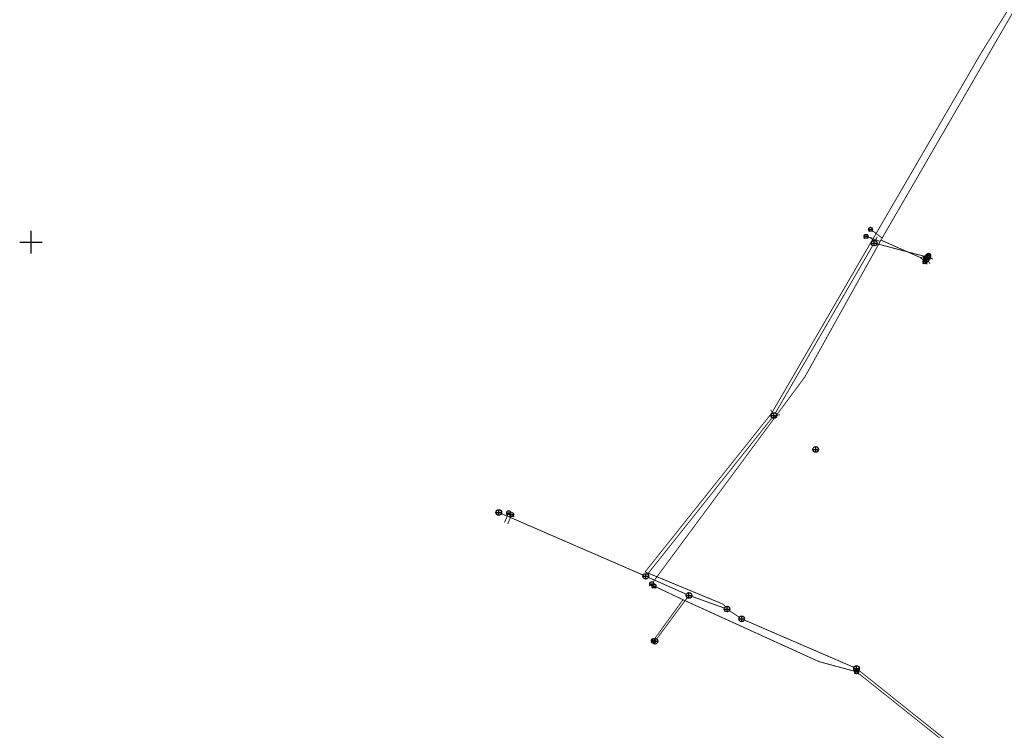
# Model space of a CAD drawing. Units: millimetres. Extents: x 534854 to 1096285, y 6580322 to 13165879.
# Drawn here: x 547998 to 548173, y 6583163 to 6583290 of the extents above; entities that cross this region are included whole.
import ezdxf

# ---------------------------------------------------------------- set-up
doc = ezdxf.new("R2010")
doc.units = ezdxf.units.MM
doc.header["$LTSCALE"] = 0.5
doc.linetypes.add('NOLVAKRIIPS', pattern=[0.2, 0.1, 0.1])
for name, color, linetype in [('KKAEV', 7, 'Continuous'), ('KTRASS', 7, 'Continuous'), ('VKAEV', 250, 'Continuous'), ('VORK', 7, 'Continuous'), ('VTRASS', 250, 'Continuous')]:
    doc.layers.add(name, color=color, linetype=linetype)
doc.styles.add('romans', font='romans.shx')
doc.linetypes.add('-K-', pattern='A,10,-1.5,["K",romans,S=1.4,R=0,X=-0.7,Y=-0.7],-1.5,10,-3', length=26)
doc.linetypes.add('-KS-', pattern='A,5,[139,mkm.shx,S=0.8,R=0,X=0,Y=0],5,-1.5,["K",romans,S=1.4,R=0,X=-0.7,Y=-0.7],-1.5,10,-3', length=26)
doc.linetypes.add('-V-', pattern='A,10,-1.5,["V",romans,S=1.4,R=0,X=-0.7,Y=-0.7],-1.5,10,-3', length=26)

# ---------------------------------------------------------------- blocks, each defined once
blk = doc.blocks.new('VKORIS')
at = {"color": 0, "linetype": 'Continuous'}
for p, q in [((0, 4), (0, -4)), ((-4, 0), (4, 0))]:
    blk.add_line(p, q, dxfattribs=at)
blk = doc.blocks.new('KAKAEV')
at = {"color": 0, "linetype": 'Continuous'}
for p, q in [((-1, 0), (1, 0)), ((0, -1), (0, 1))]:
    blk.add_line(p, q, dxfattribs=at)
blk.add_circle((0, 0), 1, dxfattribs=at)
blk = doc.blocks.new('VESIIB')
at = {"color": 0, "linetype": 'Continuous'}
for p, q in [((-0.7, 0), (0.7, 0)), ((-0.49, -0.49), (-0.77, -0.77)), ((0.49, -0.49), (0.77, -0.77))]:
    blk.add_line(p, q, dxfattribs=at)
blk.add_circle((0, 0), 0.7, dxfattribs=at)

msp = doc.modelspace()

# ---------------------------------------------------------------- linework, layer by layer
at = {"layer": 'KTRASS', "linetype": '-KS-', "const_width": 0.15, "flags": 128}
msp.add_lwpolyline([(548123.00461, 6583185.67218), (548109.09303, 6583191.43716), (548131.55489, 6583219.59176), (548149.34239, 6583250.19903), (548168.90011, 6583283.80218), (548184.39224, 6583308.62085)], dxfattribs=at)
at = {"layer": 'KTRASS', "linetype": '-K-', "const_width": 0.15, "flags": 128}
for points in [[(548149.54082, 6583250.28349), (548149.17434, 6583250.92105)], [(548150.00766, 6583250.30014), (548150.32512, 6583250.95666)], [(548132.22432, 6583219.64025), (548149.53799, 6583249.41815)], [(548150.27244, 6583249.71866), (548158.78965, 6583247.46395)], [(548159.35056, 6583246.65093), (548159.7283, 6583246.15394)], [(548159.74677, 6583247.17617), (548160.21715, 6583247.01748)], [(548131.72709, 6583219.64335), (548131.39202, 6583220.23653)], [(548109.52757, 6583191.03905), (548131.66046, 6583218.81772)], [(548132.46956, 6583219.26657), (548133.04931, 6583219.33496)], [(548083.56267, 6583201.79194), (548108.76128, 6583190.85591)], [(548109.67606, 6583190.45217), (548116.42499, 6583187.45683)], [(548117.35454, 6583187.09057), (548123.1764, 6583185.00092)], [(548111.13938, 6583179.50047), (548116.58441, 6583186.8522)], [(548123.00461, 6583185.67218), (548123.3433, 6583185.2292)], [(548124.06306, 6583184.55471), (548125.84544, 6583183.36681)], [(548126.71476, 6583182.88348), (548146.18302, 6583174.47133)], [(548147.03288, 6583173.96121), (548184.09345, 6583144.3352)]]:
    msp.add_lwpolyline(points, dxfattribs=at)
at = {"layer": 'VTRASS', "linetype": '-V-', "const_width": 0.15}
for points in [[(548110.49019, 6583189.61235), (548137.47784, 6583226.08471), (548150.98712, 6583250.37296), (548185.59666, 6583310.10836), (548209.57615, 6583349.07879), (548214.77345, 6583361.89539), (548214.87955, 6583362.15702), (548215.09985, 6583362.72237), (548236.54932, 6583417.76667), (548236.66958, 6583418.07531), (548236.93261, 6583418.75277), (548257.69547, 6583472.22949), (548257.8191, 6583472.54791), (548258.1463, 6583473.38847), (548270.36629, 6583504.78097), (548287.94018, 6583551.67626)], [(548149.40767, 6583252.08824), (548151.19431, 6583250.73056)], [(548148.66287, 6583250.91822), (548150.84779, 6583250.12246)], [(548150.98712, 6583250.37296), (548158.01229, 6583247.25321), (548158.53121, 6583246.75766)], [(548158.01229, 6583247.25321), (548159.10729, 6583247.57603)], [(548110.98338, 6583188.77532), (548115.81855, 6583186.48787), (548139.97223, 6583175.49506), (548146.30619, 6583173.77855)], [(548110.76813, 6583179.52398), (548115.81855, 6583186.48787)], [(548146.91768, 6583173.46883), (548182.29536, 6583145.26619), (548183.66012, 6583145.37515)]]:
    msp.add_lwpolyline(points, dxfattribs=at)
at = {"layer": 'VTRASS', "linetype": '-V-', "const_width": 0.15, "flags": 128}
for points in [[(548084.72938, 6583201.62819), (548084.11526, 6583200.19215)], [(548085.26682, 6583201.29279), (548084.69087, 6583199.946)]]:
    msp.add_lwpolyline(points, dxfattribs=at)

# ---------------------------------------------------------------- block references
at = {"layer": 'KKAEV', "linetype": 'Continuous', "xscale": 0.5, "yscale": 0.5, "zscale": 0.5}
for p in [(548149.79, 6583249.85), (548159.048, 6583247.049), (548159.273, 6583247.336), (548131.973, 6583219.208), (548139.389, 6583213.185), (548083.104, 6583201.991), (548109.216, 6583190.648), (548116.882, 6583187.254), (548123.647, 6583184.832), (548126.255, 6583183.08), (548110.84, 6583179.1), (548146.642, 6583174.273)]:
    msp.add_blockref('KAKAEV', p, dxfattribs=at)
at = {"layer": 'VKAEV', "linetype": 'Continuous', "xscale": 0.5, "yscale": 0.5, "zscale": 0.5}
for p in [(548149.129, 6583252.3), (548148.334, 6583251.038), (548158.78434, 6583246.51594), (548159.443, 6583247.675), (548084.867, 6583201.95), (548085.40444, 6583201.6146), (548110.282, 6583189.331), (548110.667, 6583188.925), (548110.56265, 6583179.24065), (548146.644, 6583173.687)]:
    msp.add_blockref('VESIIB', p, dxfattribs=at)
at = {"layer": 'VORK', "linetype": 'NOLVAKRIIPS', "xscale": 0.5, "yscale": 0.5, "zscale": 0.5}
msp.add_blockref('VKORIS', (548000, 6583250), dxfattribs=at)
msp.add_blockref('VKORIS', (548000, 6583250), dxfattribs=at)

doc.saveas('drawing.dxf')
